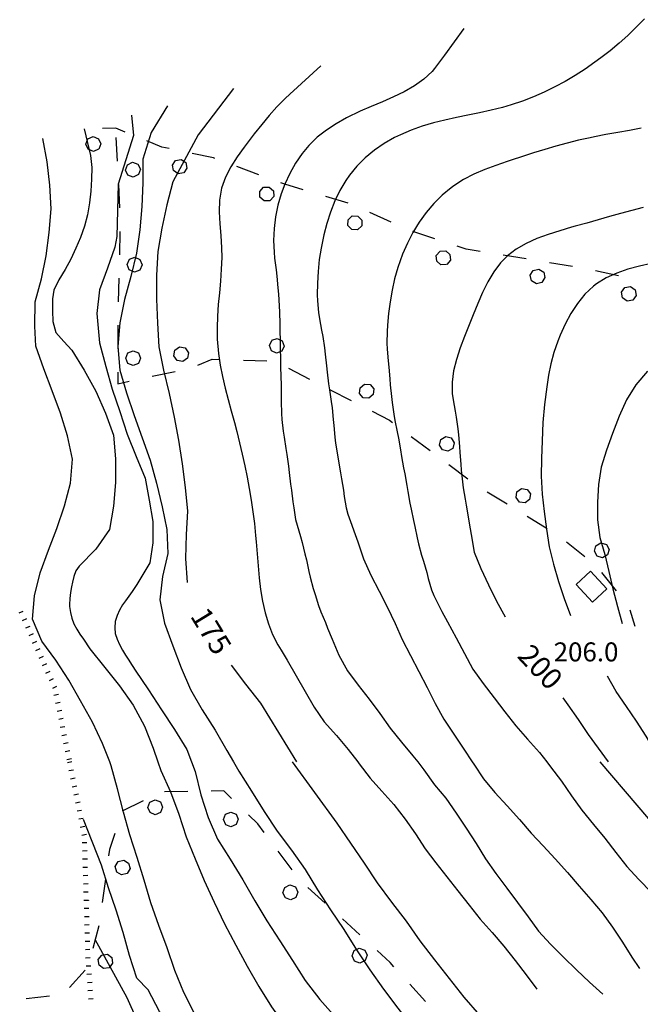
# Model space of a CAD drawing. Units: metres. Extents: x 478491 to 482402, y 4506092 to 4508099.
# Drawn here: x 481311 to 481417, y 4507311 to 4507479 of the extents above; entities that cross this region are included whole.
import ezdxf

# ---------------------------------------------------------------- set-up
doc = ezdxf.new("R2010")
doc.units = ezdxf.units.M
doc.header["$MEASUREMENT"] = 0
for name, color, linetype in [('curva direttrice a 25 mt', 254, 'Continuous'), ('curva intermedia a 5 mt', 254, 'Continuous'), ('limite di bosco', 254, 'Continuous'), ('limite di bosco v', 254, 'Continuous'), ('punto quotato a terra', 254, 'Continuous'), ('RUDERE', 254, 'Continuous'), ('scarpata fino a 1 mt', 254, 'Continuous'), ('scarpata fino a 1 mt v', 254, 'Continuous'), ('TOPO02', 250, 'Continuous')]:
    doc.layers.add(name, color=color, linetype=linetype)
doc.styles.add('SIMPLEX', font='SIMPLEX')

msp = doc.modelspace()

# ---------------------------------------------------------------- linework, layer by layer
at = {"layer": 'curva direttrice a 25 mt', "linetype": 'Continuous', "flags": 128}
for points in [[(481347.63, 4507467.37), (481341.61, 4507459.51), (481337.32, 4507451.49), (481336.28, 4507447.56), (481335.45, 4507443.57), (481334.77, 4507439.61), (481334.51, 4507435.57), (481334.54, 4507431.49), (481334.71, 4507427.36), (481334.92, 4507423.36), (481335.7, 4507419.36), (481336.67, 4507415.38), (481337.5, 4507411.38), (481338.27, 4507407.44), (481338.9, 4507403.38), (481339.43, 4507399.39), (481339.82, 4507395.36), (481339.57, 4507391.35), (481339.46, 4507387.24), (481339.76, 4507383.19)], [(481417.5, 4507447.11), (481415.59, 4507446.59), (481413.68, 4507446.06), (481411.77, 4507445.54), (481409.84, 4507444.99), (481407.89, 4507444.44), (481405.92, 4507443.89), (481405.31, 4507443.72), (481403.31, 4507443.15), (481401.33, 4507442.52), (481399.41, 4507441.82), (481397.58, 4507440.99), (481395.88, 4507440.01), (481394.36, 4507438.85), (481393.2, 4507437.67), (481392.04, 4507436.13), (481391.02, 4507434.44), (481390.12, 4507432.62), (481389.3, 4507430.72), (481388.52, 4507428.78), (481387.75, 4507426.81), (481387.06, 4507425.09), (481386.32, 4507423.15), (481385.67, 4507421.21), (481385.19, 4507419.28), (481384.93, 4507417.34), (481384.95, 4507415.39), (481385.09, 4507414.34), (481385.47, 4507412.36), (481385.63, 4507411.36), (481385.9, 4507409.38), (481386.02, 4507408.37), (481386.2, 4507406.38), (481386.27, 4507405.36), (481386.4, 4507403.36), (481386.47, 4507402.33), (481386.68, 4507400.35), (481386.84, 4507399.33), (481387.17, 4507397.36), (481387.34, 4507396.33), (481387.66, 4507394.35), (481387.86, 4507393.3), (481388.2, 4507391.33), (481388.68, 4507388.33), (481389.82, 4507385.56), (481391.13, 4507382.76), (481392.5, 4507380.01), (481393.99, 4507377.33)], [(481347.25, 4507369.06), (481349.7, 4507365.82), (481352.24, 4507362.63), (481358.39, 4507352.58)], [(481403.83, 4507363.49), (481404.67, 4507362.32), (481406.43, 4507359.81), (481408.15, 4507357.26), (481411.54, 4507352.59)], [(481408.13, 4507292.59), (481407.49, 4507293), (481404.17, 4507295.42), (481401.03, 4507297.94), (481398.03, 4507300.64), (481395.32, 4507303.62), (481392.54, 4507306.54), (481389.64, 4507309.44), (481386.99, 4507312.49), (481384.49, 4507315.64), (481381.96, 4507318.85), (481379.51, 4507322.1), (481377.13, 4507325.42), (481374.63, 4507328.68), (481372.2, 4507331.97), (481369.99, 4507335.35), (481367.64, 4507338.72), (481365.35, 4507342.13), (481357.71, 4507352.58)], [(481427.02, 4507333.47), (481424.89, 4507335.59), (481422.78, 4507337.83), (481410.21, 4507352.59)], [(481346.21, 4507293.23), (481344.08, 4507295.89), (481341.96, 4507299.36), (481339.82, 4507302.56), (481337.69, 4507305.49), (481335.03, 4507310.02), (481333.09, 4507313.71), (481331.15, 4507315.74), (481329.92, 4507319.6), (481328.83, 4507323.49), (481327.61, 4507327.29), (481326.35, 4507331.11), (481325.13, 4507334.99), (481322.06, 4507342.76)]]:
    msp.add_lwpolyline(points, dxfattribs=at)
at = {"layer": 'curva intermedia a 5 mt', "linetype": 'Continuous', "flags": 128}
for points in [[(481417.74, 4507479.27), (481416.35, 4507477.82), (481414.91, 4507476.43), (481413.41, 4507475.1), (481411.87, 4507473.82), (481410.28, 4507472.59), (481409.28, 4507471.86), (481407.62, 4507470.71), (481405.93, 4507469.63), (481404.19, 4507468.6), (481402.43, 4507467.65), (481400.62, 4507466.76), (481398.79, 4507465.95), (481396.91, 4507465.23), (481395.01, 4507464.6), (481393.51, 4507464.17), (481391.57, 4507463.69), (481389.61, 4507463.25), (481387.64, 4507462.84), (481385.67, 4507462.43), (481383.71, 4507462), (481381.77, 4507461.51), (481379.85, 4507460.95), (481377.97, 4507460.29), (481376.12, 4507459.51), (481375.12, 4507459.01), (481373.36, 4507458), (481371.68, 4507456.85), (481370.12, 4507455.57), (481368.69, 4507454.15), (481367.41, 4507452.6), (481366.8, 4507451.73), (481365.77, 4507450.02), (481364.91, 4507448.21), (481364.17, 4507446.32), (481363.55, 4507444.39), (481363.05, 4507442.43), (481362.58, 4507440.19), (481362.27, 4507438.21), (481362.06, 4507436.21), (481361.95, 4507434.22), (481361.93, 4507432.22), (481361.96, 4507431.2), (481362.13, 4507429.21), (481362.3, 4507428.14), (481362.67, 4507426.17), (481362.87, 4507425.13), (481363.17, 4507423.15), (481363.3, 4507422.12), (481363.49, 4507420.13), (481363.61, 4507419.04), (481363.86, 4507417.06), (481364.01, 4507416), (481364.3, 4507414.03), (481364.45, 4507412.95), (481364.67, 4507410.96), (481364.76, 4507409.95), (481364.93, 4507407.96), (481365.06, 4507406.93), (481365.38, 4507404.96), (481365.57, 4507403.84), (481365.88, 4507401.86), (481366.05, 4507400.87), (481366.38, 4507398.9), (481366.53, 4507397.86), (481366.89, 4507395.89), (481367.16, 4507394.82), (481367.81, 4507392.93), (481368.17, 4507391.97), (481368.86, 4507390.1), (481369.84, 4507387.19), (481371.06, 4507384.44), (481372.51, 4507381.72), (481373.86, 4507379.03), (481375.24, 4507376.21), (481376.42, 4507373.44), (481377.82, 4507370.75), (481379.26, 4507368.01), (481380.68, 4507365.28), (481382.04, 4507362.54), (481383.54, 4507359.9), (481385.2, 4507357.33), (481386.92, 4507354.76), (481388.37, 4507352.58)], [(481386.94, 4507477.61), (481383.61, 4507473.06), (481383.12, 4507472.38), (481381.94, 4507470.77), (481381.52, 4507470.29), (481380.09, 4507468.96), (481378.5, 4507467.82), (481376.77, 4507466.83), (481374.94, 4507465.94), (481373.05, 4507465.13), (481371.13, 4507464.33), (481369.23, 4507463.5), (481366.93, 4507462.39), (481365.16, 4507461.39), (481363.49, 4507460.29), (481361.94, 4507459.07), (481360.51, 4507457.69), (481359.35, 4507456.32), (481358.21, 4507454.68), (481357.23, 4507452.92), (481356.38, 4507451.07), (481355.78, 4507449.44), (481355.22, 4507447.49), (481354.81, 4507445.51), (481354.56, 4507443.5), (481354.48, 4507441.49), (481354.56, 4507439.49), (481354.66, 4507438.48), (481354.91, 4507436.49), (481355.03, 4507435.42), (481355.22, 4507433.43), (481355.3, 4507432.31), (481355.42, 4507430.31), (481355.47, 4507429.28), (481355.53, 4507427.28), (481355.56, 4507426.25), (481355.61, 4507424.25), (481355.62, 4507423.18), (481355.64, 4507421.18), (481355.67, 4507420.11), (481355.74, 4507418.11), (481355.77, 4507417.03), (481355.78, 4507415.03), (481355.78, 4507414), (481355.83, 4507412), (481355.9, 4507410.94), (481356.14, 4507408.96), (481356.29, 4507407.96), (481356.6, 4507405.99), (481356.75, 4507404.98), (481357.01, 4507403), (481357.14, 4507401.91), (481357.39, 4507399.93), (481357.52, 4507398.89), (481357.78, 4507396.9), (481357.91, 4507395.9), (481358.25, 4507393.93), (481358.52, 4507392.93), (481359.09, 4507391.01), (481359.37, 4507390), (481359.84, 4507388.07), (481360.09, 4507387.01), (481360.52, 4507385.06), (481360.75, 4507384.08), (481361.25, 4507382.14), (481361.55, 4507381.14), (481362.17, 4507379.24), (481362.56, 4507378.2), (481363.31, 4507376.35), (481363.7, 4507375.4), (481364.47, 4507373.54), (481365.64, 4507370.76), (481367.09, 4507368.11), (481368.9, 4507365.68), (481370.79, 4507363.28), (481372.59, 4507360.85), (481374.35, 4507358.36), (481376.28, 4507355.97), (481378.24, 4507353.65), (481379.06, 4507352.58)], [(481362.56, 4507471.26), (481357.23, 4507466.41), (481356.46, 4507465.68), (481355.06, 4507464.26), (481353.73, 4507462.78), (481352.46, 4507461.25), (481351.2, 4507459.67), (481349.97, 4507458.06), (481349.48, 4507457.41), (481348.27, 4507455.74), (481347.17, 4507454.03), (481346.26, 4507452.27), (481345.61, 4507450.42), (481345.27, 4507448.35), (481345.22, 4507446.36), (481345.33, 4507444.34), (481345.48, 4507442.3), (481345.61, 4507440.25), (481345.63, 4507438.58), (481345.55, 4507436.56), (481345.41, 4507434.54), (481345.24, 4507432.55), (481345.06, 4507430.56), (481344.93, 4507428.58), (481344.85, 4507426.6), (481344.88, 4507424.63), (481345.1, 4507422.21), (481345.4, 4507420.24), (481345.79, 4507418.28), (481346.25, 4507416.32), (481346.74, 4507414.36), (481347.27, 4507412.41), (481347.79, 4507410.46), (481348.2, 4507408.91), (481348.68, 4507406.97), (481349.13, 4507405.03), (481349.56, 4507403.08), (481349.96, 4507401.14), (481350.32, 4507399.18), (481350.65, 4507397.21), (481350.95, 4507395.23), (481351.21, 4507393.23), (481351.42, 4507391.21), (481351.52, 4507390.13), (481351.69, 4507388.08), (481351.85, 4507386.03), (481352.04, 4507383.99), (481352.28, 4507381.96), (481352.6, 4507379.97), (481353.03, 4507378.02), (481353.59, 4507376.11), (481354.31, 4507374.28), (481355.2, 4507372.53), (481355.75, 4507371.63), (481356.81, 4507369.93), (481358.36, 4507367.25), (481359.88, 4507364.6), (481361.42, 4507361.9), (481363.09, 4507359.4), (481365.21, 4507357.11), (481367.18, 4507354.69), (481368.84, 4507352.58)], [(481336.37, 4507464.43), (481333.62, 4507459.87), (481332.17, 4507455.35), (481332.18, 4507451.31), (481331.99, 4507447.27), (481331.68, 4507443.27), (481331.09, 4507439.29), (481330.14, 4507435.31), (481329.03, 4507431.42), (481328.24, 4507427.43), (481327.9, 4507423.42), (481328.28, 4507419.35), (481329.38, 4507415.49), (481330.7, 4507411.63), (481332.07, 4507407.85), (481333.45, 4507404.04), (481334.5, 4507400.1), (481335.49, 4507396.1), (481336.28, 4507392.18), (481336.45, 4507388.13), (481335.56, 4507384.21), (481335.06, 4507380.21), (481335.88, 4507376.26), (481337.28, 4507372.4), (481338.72, 4507368.6), (481340.31, 4507364.92), (481342.31, 4507361.44), (481344.53, 4507358), (481346.53, 4507354.51), (481347.63, 4507352.58)], [(481330.24, 4507462.84), (481330.59, 4507459.38), (481328, 4507451.08), (481327.77, 4507442.15), (481327.38, 4507440.36), (481326.17, 4507436.73), (481324.8, 4507433.09), (481324.35, 4507429.01), (481324.81, 4507424.01), (481325.89, 4507420), (481326.93, 4507416.13), (481328.25, 4507412.31), (481329.49, 4507408.45), (481331.02, 4507404.68), (481332.6, 4507400.97), (481333.29, 4507397.2), (481333.89, 4507393.57), (481333.89, 4507389.94), (481333.39, 4507386.55), (481331.16, 4507382.82), (481330.36, 4507381.66), (481329.78, 4507380.85), (481329.2, 4507380.03), (481328.74, 4507379.34), (481328.23, 4507378.45), (481327.8, 4507377.52), (481327.49, 4507376.55), (481327.38, 4507375.45), (481327.49, 4507374.48), (481327.79, 4507373.52), (481328.21, 4507372.59), (481328.72, 4507371.65), (481329.24, 4507370.79), (481329.78, 4507369.95), (481329.96, 4507369.66), (481330.85, 4507368.24), (481333.14, 4507364.88), (481335.35, 4507361.46), (481337.58, 4507358.11), (481339.7, 4507354.71), (481340.51, 4507352.58)], [(481322.17, 4507460.52), (481323.28, 4507455.97), (481323.5, 4507453.94), (481323.42, 4507451.92), (481323.29, 4507449.87), (481323.1, 4507447.88), (481322.76, 4507445.84), (481322.24, 4507443.9), (481321.54, 4507441.98), (481320.75, 4507440.15), (481319.91, 4507438.28), (481318.95, 4507436.51), (481317.87, 4507434.77), (481317.03, 4507432.98), (481316.79, 4507431.51), (481316.78, 4507429.46), (481316.83, 4507427.66), (481317.33, 4507425.77), (481318.69, 4507424.28), (481320.06, 4507422.79), (481322.2, 4507419.35), (481324.16, 4507415.79), (481325.81, 4507412.06), (481327.2, 4507408.29), (481327.54, 4507404.26), (481327.53, 4507400.2), (481327.2, 4507396.17), (481326.47, 4507392.2), (481324.14, 4507388.88), (481321.35, 4507385.95), (481320.78, 4507385.15), (481320.41, 4507384.22), (481320.16, 4507383.22), (481320.02, 4507382.45), (481319.84, 4507381.44), (481319.72, 4507380.44), (481319.68, 4507379.45), (481319.7, 4507379.06), (481319.83, 4507378.08), (481320.08, 4507377.09), (481320.44, 4507376.15), (481320.92, 4507375.23), (481321.45, 4507374.39), (481322.06, 4507373.52), (481323.13, 4507371.88), (481325.71, 4507368.71), (481328.2, 4507365.53), (481330.56, 4507362.28), (481332.49, 4507358.69), (481333.92, 4507354.92), (481334.74, 4507352.58)], [(481417.16, 4507460.63), (481415.18, 4507460.23), (481413.18, 4507459.87), (481411.17, 4507459.52), (481409.19, 4507459.15), (481408.47, 4507459), (481406.51, 4507458.56), (481404.58, 4507458.08), (481402.65, 4507457.55), (481400.74, 4507456.98), (481398.83, 4507456.4), (481396.93, 4507455.79), (481395.01, 4507455.15), (481394.31, 4507454.92), (481392.41, 4507454.26), (481390.51, 4507453.55), (481388.66, 4507452.76), (481386.9, 4507451.85), (481385.21, 4507450.79), (481384.78, 4507450.48), (481383.23, 4507449.22), (481381.81, 4507447.8), (481380.5, 4507446.26), (481379.31, 4507444.6), (481378.25, 4507442.85), (481377.3, 4507441.03), (481376.49, 4507439.16), (481375.68, 4507436.88), (481375.13, 4507434.94), (481374.69, 4507432.99), (481374.34, 4507431.01), (481374.09, 4507429.04), (481373.91, 4507427.04), (481373.85, 4507425.97), (481373.82, 4507423.97), (481373.85, 4507422.93), (481374.01, 4507420.94), (481374.12, 4507419.89), (481374.3, 4507417.9), (481374.39, 4507416.89), (481374.57, 4507414.9), (481374.7, 4507413.83), (481375, 4507411.86), (481375.19, 4507410.79), (481375.56, 4507408.83), (481375.77, 4507407.75), (481376.12, 4507405.79), (481376.32, 4507404.68), (481376.66, 4507402.71), (481376.85, 4507401.68), (481377.2, 4507399.71), (481377.38, 4507398.69), (481377.75, 4507396.72), (481377.95, 4507395.7), (481378.34, 4507393.74), (481378.55, 4507392.73), (481378.97, 4507390.78), (481379.21, 4507389.79), (481379.74, 4507387.86), (481380.05, 4507386.81), (481380.6, 4507384.89), (481380.87, 4507383.86), (481381.42, 4507381.94), (481381.82, 4507380.94), (481382.7, 4507379.14), (481383.18, 4507378.22), (481384.13, 4507376.46), (481385.6, 4507373.76), (481387.04, 4507371.08), (481388.49, 4507368.42), (481390.24, 4507365.96), (481392.08, 4507363.53), (481393.93, 4507361.14), (481395.81, 4507358.73), (481397.81, 4507356.48), (481399.81, 4507354.18), (481401.07, 4507352.59)], [(481326.53, 4507352.58), (481325.28, 4507355.74), (481323.58, 4507359.36), (481321.57, 4507363.01), (481319.56, 4507366.52), (481317.35, 4507369.94), (481314.95, 4507373.17), (481313.36, 4507376.93), (481313.71, 4507380.92), (481314.65, 4507384.83), (481316.09, 4507388.66), (481317.54, 4507392.39), (481318.82, 4507396.26), (481319.84, 4507400.13), (481320.2, 4507404.18), (481319.34, 4507408.15), (481318.13, 4507412.04), (481316.7, 4507415.82), (481315.29, 4507419.6), (481313.93, 4507423.44), (481313.76, 4507426.88), (481313.84, 4507431.03), (481314.88, 4507434.92), (481315.7, 4507438.88), (481316.22, 4507442.85), (481316.56, 4507446.89), (481316.34, 4507450.91), (481315.86, 4507454.9), (481315.11, 4507458.89)], [(481418.87, 4507437.53), (481416.87, 4507437.09), (481414.9, 4507436.56), (481413, 4507435.92), (481411.21, 4507435.11), (481409.55, 4507434.08), (481409.02, 4507433.67), (481407.59, 4507432.31), (481406.32, 4507430.76), (481405.2, 4507429.05), (481404.22, 4507427.23), (481403.37, 4507425.36), (481402.95, 4507424.3), (481402.31, 4507422.39), (481401.78, 4507420.45), (481401.37, 4507418.5), (481401.08, 4507416.53), (481400.71, 4507413.51), (481400.42, 4507410.44), (481400.28, 4507407.33), (481400.17, 4507404.29), (481400.13, 4507401.28), (481400.31, 4507398.23), (481400.66, 4507395.25), (481401.04, 4507392.26), (481401.51, 4507389.25), (481402.21, 4507386.3), (481403.06, 4507383.33), (481404.07, 4507380.44), (481405.13, 4507377.55)], [(481418.25, 4507419.18), (481416.26, 4507416.89), (481414.7, 4507414.33), (481413.43, 4507411.5), (481412.31, 4507408.59), (481411.25, 4507405.71), (481410.35, 4507402.84), (481409.91, 4507399.87), (481409.72, 4507396.87), (481409.71, 4507393.87), (481410.14, 4507390.85), (481410.96, 4507387.96), (481411.64, 4507385.03), (481412.32, 4507382.07), (481413.14, 4507379.08), (481413.93, 4507376.16)], [(481420.98, 4507352.59), (481419.59, 4507354.38), (481418.03, 4507356.97), (481416.4, 4507359.53), (481414.65, 4507362.06), (481412.93, 4507364.58), (481411.41, 4507367.19)], [(481351.23, 4507292.58), (481349.03, 4507295.5), (481346.79, 4507298.94), (481344.65, 4507302.42), (481342.83, 4507306.04), (481341, 4507309.71), (481339.15, 4507313.28), (481337.65, 4507317.04), (481336.31, 4507320.89), (481334.92, 4507324.72), (481333.53, 4507328.58), (481332.39, 4507332.42), (481331.22, 4507336.31), (481329.95, 4507340.15), (481328.88, 4507344.02), (481327.86, 4507348.01), (481326.79, 4507351.94), (481326.53, 4507352.58)], [(481334.74, 4507352.58), (481335.24, 4507351.13), (481336.9, 4507347.47), (481338.31, 4507343.67), (481339.56, 4507339.81), (481341.1, 4507336.06), (481342.67, 4507332.39), (481344.33, 4507328.67), (481346.11, 4507325.01), (481348.03, 4507321.36), (481349.97, 4507317.76), (481351.95, 4507314.28), (481354.13, 4507310.86), (481356.46, 4507307.57), (481358.76, 4507304.29), (481361.18, 4507301.1), (481363.85, 4507298.1), (481366.51, 4507295.04), (481368.66, 4507292.58)], [(481340.51, 4507352.58), (481341.13, 4507350.94), (481342.08, 4507346.96), (481343.35, 4507343.13), (481344.93, 4507339.39), (481347.1, 4507336), (481349.25, 4507332.46), (481351.26, 4507328.89), (481353.36, 4507325.47), (481355.53, 4507322.11), (481357.72, 4507318.71), (481359.85, 4507315.32), (481362.36, 4507312.07), (481365.1, 4507308.99), (481367.81, 4507305.97), (481370.54, 4507303.01), (481373.46, 4507300.21), (481376.4, 4507297.39), (481379.26, 4507294.54), (481381.37, 4507292.58)], [(481347.63, 4507352.58), (481348.53, 4507351.03), (481350.7, 4507347.6), (481352.85, 4507344.11), (481355.1, 4507340.79), (481357.56, 4507337.57), (481359.88, 4507334.22), (481362, 4507330.79), (481364.21, 4507327.38), (481366.46, 4507324.01), (481368.65, 4507320.56), (481370.9, 4507317.15), (481373.22, 4507313.86), (481375.7, 4507310.6), (481378.22, 4507307.33), (481380.67, 4507304.11), (481383.32, 4507301.08), (481386.33, 4507298.32), (481389.36, 4507295.54), (481392.29, 4507292.77), (481392.49, 4507292.59)], [(481368.84, 4507352.58), (481369.09, 4507352.25), (481370.95, 4507349.83), (481372.96, 4507347.6), (481374.99, 4507345.31), (481376.9, 4507342.83), (481378.67, 4507340.33), (481380.32, 4507337.78), (481382.17, 4507335.36), (481384.04, 4507332.97), (481385.92, 4507330.61), (481387.82, 4507328.17), (481389.7, 4507325.78), (481391.76, 4507323.51), (481393.74, 4507321.19), (481395.67, 4507318.76), (481397.54, 4507316.31), (481399.36, 4507313.82)], [(481379.06, 4507352.58), (481380.13, 4507351.21), (481381.93, 4507348.69), (481383.85, 4507346.38), (481385.63, 4507343.86), (481387.33, 4507341.28), (481389.03, 4507338.67), (481390.63, 4507336.07), (481392.38, 4507333.55), (481394.24, 4507331.07), (481396.08, 4507328.63), (481397.89, 4507326.17), (481399.67, 4507323.75), (481401.72, 4507321.54), (481403.92, 4507319.32), (481406.14, 4507317.17), (481408.38, 4507315.05), (481410.63, 4507312.97)], [(481388.37, 4507352.58), (481388.61, 4507352.22), (481390.26, 4507349.69), (481392.24, 4507347.37), (481394.32, 4507345.08), (481396.41, 4507342.75), (481398.4, 4507340.44), (481400.47, 4507338.26), (481402.5, 4507336.04), (481404.6, 4507333.73), (481406.58, 4507331.41), (481408.57, 4507329.16), (481410.53, 4507326.86), (481412.31, 4507324.4), (481413.97, 4507321.87), (481415.58, 4507319.29), (481416.88, 4507317.39)], [(481401.07, 4507352.59), (481401.74, 4507351.75), (481403.6, 4507349.33), (481405.31, 4507346.83), (481407.03, 4507344.36), (481409.02, 4507341.94), (481410.96, 4507339.6), (481412.88, 4507337.14), (481414.74, 4507334.75), (481416.79, 4507332.54), (481418.95, 4507330.32), (481421.08, 4507328.2), (481423.25, 4507326.07), (481425.42, 4507323.99), (481427.71, 4507321.96), (481429.99, 4507319.99), (481432.25, 4507317.94), (481434.49, 4507315.87), (481436.74, 4507313.84), (481439.06, 4507311.9), (481441.49, 4507309.98)], [(481342.75, 4507292.58), (481340.5, 4507294.99), (481337.93, 4507298.24), (481335.46, 4507301.51), (481333.1, 4507304.81), (481331.28, 4507308.39), (481331.17, 4507308.67), (481329.51, 4507312.36), (481324.07, 4507322.34)]]:
    msp.add_lwpolyline(points, dxfattribs=at)
at = {"layer": 'limite di bosco'}
for p, q in [((481327.6, 4507460.6), (481325.31, 4507460.57)), ((481329.19, 4507459.95), (481327.6, 4507460.6)), ((481327.56, 4507459.01), (481327.78, 4507455.02)), ((481335.41, 4507457.4), (481332.88, 4507458.44)), ((481336.66, 4507457.14), (481335.41, 4507457.4)), ((481344.24, 4507455.54), (481340.57, 4507456.31)), ((481344.48, 4507455.46), (481344.24, 4507455.54)), ((481351.98, 4507452.69), (481348.23, 4507454.07)), ((481328.01, 4507451.02), (481328.23, 4507447.02)), ((481356.38, 4507451.07), (481355.73, 4507451.31)), ((481359.55, 4507450.13), (481356.38, 4507451.07)), ((481367.23, 4507447.85), (481363.39, 4507448.99)), ((481374.54, 4507444.61), (481370.88, 4507446.24)), ((481328.27, 4507443.03), (481328.19, 4507439.03)), ((481382, 4507441.76), (481378.21, 4507443.03)), ((481387.32, 4507439.99), (481385.8, 4507440.5)), ((481389.69, 4507439.61), (481387.32, 4507439.99)), ((481397.58, 4507438.33), (481393.63, 4507438.97)), ((481405.48, 4507437.05), (481401.53, 4507437.69)), ((481413.31, 4507435.46), (481409.41, 4507436.33)), ((481328.09, 4507435.03), (481328, 4507431.03)), ((481327.91, 4507427.03), (481327.91, 4507423.03)), ((481341.55, 4507420.23), (481344.02, 4507421.24)), ((481344.02, 4507421.24), (481345.34, 4507421.21)), ((481349.34, 4507421.07), (481353.34, 4507420.95)), ((481357.05, 4507419.7), (481360.6, 4507417.86)), ((481327.9, 4507419.03), (481327.9, 4507417.06)), ((481333.79, 4507418.33), (481337.7, 4507419.17)), ((481327.9, 4507417.06), (481329.88, 4507417.49)), ((481364.16, 4507416.03), (481367.71, 4507414.19)), ((481371.27, 4507412.36), (481374.24, 4507410.82)), ((481374.24, 4507410.82), (481374.77, 4507410.43)), ((481377.97, 4507408.04), (481381.18, 4507405.65)), ((481384.38, 4507403.26), (481387.59, 4507400.87)), ((481390.92, 4507398.65), (481394.33, 4507396.56)), ((481397.73, 4507394.47), (481401.14, 4507392.37)), ((481404.42, 4507390.1), (481407.55, 4507387.6)), ((481410.43, 4507384.87), (481412.91, 4507381.73)), ((481415.22, 4507378.5), (481416.09, 4507375.73)), ((481339.86, 4507347.56), (481335.86, 4507347.5)), ((481345.97, 4507347.65), (481343.86, 4507347.62)), ((481347.33, 4507346.34), (481345.97, 4507347.65)), ((481332.22, 4507345.98), (481328.66, 4507344.17)), ((481351.78, 4507342.03), (481350.2, 4507343.55)), ((481352.86, 4507340.58), (481351.78, 4507342.03)), ((481327.38, 4507340.4), (481326.5, 4507337.65)), ((481326.5, 4507337.65), (481326.35, 4507336.55)), ((481357.68, 4507334.2), (481355.28, 4507337.39)), ((481325.8, 4507332.59), (481325.25, 4507328.63)), ((481363.26, 4507328.5), (481360.31, 4507331.2)), ((481369.17, 4507323.11), (481366.22, 4507325.81)), ((481324.67, 4507324.67), (481323.67, 4507320.8)), ((481374.35, 4507318.4), (481372.13, 4507320.43)), ((481322.35, 4507317.1), (481319.66, 4507314.13)), ((481375.02, 4507317.66), (481374.35, 4507318.4)), ((481380.39, 4507311.73), (481377.7, 4507314.7)), ((481316.24, 4507312.63), (481312.31, 4507312.22))]:
    msp.add_line(p, q, dxfattribs=at)
at = {"layer": 'limite di bosco v'}
for p, q in [((481322.48, 4507457.91), (481322.83, 4507458.81)), ((481322.83, 4507458.81), (481323.72, 4507459.19)), ((481323.72, 4507459.19), (481324.62, 4507458.83)), ((481324.62, 4507458.83), (481325.02, 4507457.95)), ((481322.86, 4507457.02), (481322.48, 4507457.91)), ((481323.76, 4507456.65), (481322.86, 4507457.02)), ((481324.65, 4507457.02), (481323.76, 4507456.65)), ((481325.02, 4507457.95), (481324.66, 4507457.03)), ((481329.55, 4507454.4), (481330.41, 4507454.82)), ((481330.41, 4507454.82), (481331.34, 4507454.49)), ((481337.22, 4507454.34), (481337.77, 4507455.13)), ((481337.77, 4507455.13), (481338.72, 4507455.31)), ((481338.72, 4507455.31), (481339.52, 4507454.77)), ((481339.52, 4507454.77), (481339.71, 4507453.81)), ((481329.23, 4507453.48), (481329.55, 4507454.4)), ((481329.65, 4507452.61), (481329.23, 4507453.48)), ((481331.35, 4507454.49), (481331.77, 4507453.62)), ((481331.77, 4507453.62), (481331.44, 4507452.7)), ((481337.39, 4507453.38), (481337.22, 4507454.34)), ((481338.19, 4507452.83), (481337.39, 4507453.38)), ((481339.71, 4507453.81), (481339.16, 4507453)), ((481330.56, 4507452.29), (481329.65, 4507452.61)), ((481331.44, 4507452.7), (481330.56, 4507452.29)), ((481339.14, 4507453), (481338.19, 4507452.83)), ((481352.12, 4507449.84), (481352.78, 4507450.55)), ((481352.16, 4507448.87), (481352.12, 4507449.84)), ((481352.78, 4507450.55), (481353.75, 4507450.59)), ((481353.75, 4507450.59), (481354.46, 4507449.92)), ((481354.46, 4507449.92), (481354.51, 4507448.96)), ((481352.87, 4507448.21), (481352.16, 4507448.87)), ((481353.84, 4507448.24), (481352.87, 4507448.21)), ((481354.51, 4507448.96), (481353.84, 4507448.24)), ((481367.16, 4507444.04), (481367.19, 4507445.01)), ((481367.19, 4507445.01), (481367.88, 4507445.68)), ((481367.88, 4507445.68), (481368.85, 4507445.65)), ((481368.85, 4507445.65), (481369.52, 4507444.95)), ((481369.52, 4507444.95), (481369.51, 4507443.98)), ((481367.82, 4507443.33), (481367.16, 4507444.04)), ((481368.79, 4507443.3), (481367.82, 4507443.33)), ((481369.51, 4507443.98), (481368.8, 4507443.31)), ((481382.23, 4507438.91), (481382.87, 4507439.65)), ((481382.87, 4507439.65), (481383.84, 4507439.72)), ((481383.84, 4507439.72), (481384.57, 4507439.08)), ((481329.52, 4507437.39), (481329.91, 4507438.28)), ((481329.91, 4507438.28), (481330.8, 4507438.64)), ((481330.8, 4507438.64), (481331.7, 4507438.24)), ((481331.7, 4507438.24), (481332.05, 4507437.33)), ((481382.3, 4507437.95), (481382.23, 4507438.91)), ((481383.03, 4507437.31), (481382.3, 4507437.95)), ((481384.65, 4507438.11), (481384.01, 4507437.36)), ((481384.57, 4507439.08), (481384.65, 4507438.11)), ((481329.87, 4507436.49), (481329.52, 4507437.39)), ((481330.75, 4507436.1), (481329.87, 4507436.49)), ((481331.65, 4507436.44), (481330.75, 4507436.1)), ((481332.05, 4507437.33), (481331.65, 4507436.44)), ((481384, 4507437.37), (481383.03, 4507437.31)), ((481398.27, 4507435.55), (481398.77, 4507436.37)), ((481398.77, 4507436.37), (481399.72, 4507436.6)), ((481399.72, 4507436.6), (481400.55, 4507436.08)), ((481398.48, 4507434.62), (481398.27, 4507435.55)), ((481399.31, 4507434.1), (481398.48, 4507434.62)), ((481400.77, 4507435.15), (481400.26, 4507434.31)), ((481400.55, 4507436.08), (481400.77, 4507435.15)), ((481400.26, 4507434.32), (481399.31, 4507434.1)), ((481413.83, 4507432.65), (481414.39, 4507433.44)), ((481414.39, 4507433.44), (481415.34, 4507433.61)), ((481415.34, 4507433.61), (481416.14, 4507433.05)), ((481416.14, 4507433.05), (481416.31, 4507432.09)), ((481414, 4507431.69), (481413.83, 4507432.65)), ((481414.8, 4507431.13), (481414, 4507431.69)), ((481415.75, 4507431.3), (481414.8, 4507431.13)), ((481416.31, 4507432.09), (481415.75, 4507431.29)), ((481354.17, 4507424.46), (481355.08, 4507424.79)), ((481355.08, 4507424.79), (481355.96, 4507424.39)), ((481337.66, 4507422.78), (481338.45, 4507423.33)), ((481338.45, 4507423.33), (481339.41, 4507423.15)), ((481339.41, 4507423.15), (481339.95, 4507422.35)), ((481353.77, 4507423.56), (481354.17, 4507424.45)), ((481354.11, 4507422.65), (481353.77, 4507423.56)), ((481356.3, 4507423.48), (481355.9, 4507422.6)), ((481355.96, 4507424.39), (481356.3, 4507423.48)), ((481329.27, 4507421.42), (481329.65, 4507422.31)), ((481329.65, 4507420.52), (481329.27, 4507421.42)), ((481329.65, 4507422.31), (481330.54, 4507422.69)), ((481330.54, 4507422.69), (481331.45, 4507422.31)), ((481331.8, 4507421.42), (481331.43, 4507420.52)), ((481331.44, 4507422.31), (481331.8, 4507421.42)), ((481337.48, 4507421.81), (481337.66, 4507422.77)), ((481338.03, 4507421.02), (481337.48, 4507421.81)), ((481339.78, 4507421.4), (481338.99, 4507420.85)), ((481339.95, 4507422.35), (481339.78, 4507421.4)), ((481354.99, 4507422.25), (481354.11, 4507422.65)), ((481355.9, 4507422.6), (481354.99, 4507422.25)), ((481330.54, 4507420.15), (481329.65, 4507420.52)), ((481331.43, 4507420.52), (481330.54, 4507420.15)), ((481338.99, 4507420.85), (481338.03, 4507421.02)), ((481369.15, 4507415.41), (481369.23, 4507416.38)), ((481369.97, 4507417), (481370.94, 4507416.92)), ((481370.94, 4507416.92), (481371.56, 4507416.18)), ((481371.56, 4507416.18), (481371.48, 4507415.22)), ((481369.77, 4507414.67), (481369.15, 4507415.41)), ((481370.74, 4507414.59), (481369.77, 4507414.67)), ((481371.48, 4507415.22), (481370.74, 4507414.59)), ((481383.02, 4507407.55), (481383.87, 4507408.05)), ((481383.87, 4507408.06), (481384.8, 4507407.82)), ((481384.8, 4507407.82), (481385.3, 4507406.98)), ((481382.79, 4507406.61), (481383.02, 4507407.55)), ((481383.29, 4507405.78), (481382.79, 4507406.61)), ((481385.05, 4507406.04), (481384.23, 4507405.54)), ((481385.3, 4507406.98), (481385.05, 4507406.04)), ((481384.23, 4507405.54), (481383.29, 4507405.78)), ((481395.84, 4507397.67), (481395.99, 4507398.63)), ((481396.41, 4507396.88), (481395.84, 4507397.67)), ((481395.99, 4507398.63), (481396.79, 4507399.21)), ((481396.79, 4507399.2), (481397.74, 4507399.05)), ((481397.74, 4507399.05), (481398.31, 4507398.26)), ((481398.31, 4507398.26), (481398.16, 4507397.3)), ((481397.37, 4507396.73), (481396.41, 4507396.88)), ((481398.16, 4507397.3), (481397.37, 4507396.73)), ((481409.2, 4507388.52), (481409.46, 4507389.44)), ((481411.24, 4507389.65), (481411.71, 4507388.8)), ((481409.66, 4507387.66), (481409.2, 4507388.52)), ((481410.59, 4507387.4), (481409.66, 4507387.66)), ((481411.44, 4507387.87), (481410.59, 4507387.4)), ((481411.71, 4507388.8), (481411.44, 4507387.87)), ((481333.03, 4507344.84), (481333.38, 4507345.74)), ((481333.38, 4507345.74), (481334.27, 4507346.12)), ((481334.27, 4507346.12), (481335.17, 4507345.76)), ((481335.17, 4507345.76), (481335.56, 4507344.88)), ((481333.41, 4507343.95), (481333.03, 4507344.84)), ((481334.31, 4507343.58), (481333.41, 4507343.95)), ((481335.2, 4507343.96), (481334.31, 4507343.58)), ((481335.56, 4507344.88), (481335.2, 4507343.96)), ((481346.3, 4507343.66), (481347.18, 4507344.04)), ((481347.18, 4507344.04), (481348.08, 4507343.69)), ((481345.94, 4507342.76), (481346.3, 4507343.66)), ((481346.32, 4507341.87), (481345.94, 4507342.76)), ((481348.08, 4507343.69), (481348.46, 4507342.8)), ((481348.46, 4507342.8), (481348.11, 4507341.89)), ((481347.22, 4507341.51), (481346.32, 4507341.87)), ((481348.11, 4507341.89), (481347.21, 4507341.5)), ((481327.49, 4507334.76), (481327.98, 4507335.6)), ((481327.98, 4507335.6), (481328.92, 4507335.85)), ((481328.92, 4507335.85), (481329.76, 4507335.35)), ((481327.74, 4507333.82), (481327.49, 4507334.76)), ((481330, 4507334.42), (481329.51, 4507333.58)), ((481329.76, 4507335.35), (481330, 4507334.42)), ((481328.57, 4507333.34), (481327.74, 4507333.82)), ((481329.51, 4507333.58), (481328.57, 4507333.34)), ((481356.08, 4507330.29), (481356.41, 4507331.19)), ((481356.41, 4507331.19), (481357.28, 4507331.61)), ((481357.28, 4507331.61), (481358.2, 4507331.28)), ((481358.2, 4507331.28), (481358.61, 4507330.4)), ((481356.49, 4507329.4), (481356.08, 4507330.29)), ((481357.39, 4507329.07), (481356.49, 4507329.4)), ((481358.29, 4507329.48), (481357.4, 4507329.07)), ((481358.61, 4507330.4), (481358.29, 4507329.48)), ((481368.23, 4507320.42), (481369.1, 4507320.83)), ((481369.1, 4507320.83), (481370.02, 4507320.51)), ((481370.02, 4507320.51), (481370.43, 4507319.62)), ((481324.59, 4507318.89), (481325.17, 4507319.67)), ((481324.72, 4507317.93), (481324.59, 4507318.89)), ((481325.17, 4507319.67), (481326.14, 4507319.81)), ((481367.9, 4507319.51), (481368.23, 4507320.42)), ((481368.31, 4507318.63), (481367.9, 4507319.51)), ((481370.43, 4507319.62), (481370.11, 4507318.71)), ((481325.5, 4507317.35), (481324.72, 4507317.93)), ((481326.45, 4507317.49), (481325.5, 4507317.35)), ((481327.03, 4507318.26), (481326.45, 4507317.49)), ((481369.21, 4507318.29), (481368.31, 4507318.63)), ((481370.11, 4507318.71), (481369.22, 4507318.29))]:
    msp.add_line(p, q, dxfattribs=at)
at = {"layer": 'limite di bosco v', "flags": 128}
for points in [[(481369.23, 4507416.38), (481369.97, 4507417), (481369.98, 4507417.01)], [(481409.46, 4507389.44), (481410.32, 4507389.92), (481410.32, 4507389.92)], [(481410.31, 4507389.92), (481410.32, 4507389.92), (481411.24, 4507389.65)], [(481326.14, 4507319.81), (481326.91, 4507319.22), (481326.92, 4507319.21)], [(481326.91, 4507319.22), (481326.91, 4507319.22), (481327.03, 4507318.26)]]:
    msp.add_lwpolyline(points, dxfattribs=at)
at = {"layer": 'RUDERE', "linetype": 'Continuous', "flags": 128}
msp.add_lwpolyline([(481406.09, 4507382.83), (481408.88, 4507379.84), (481411.3, 4507382.09), (481408.52, 4507385.08)], close=True, dxfattribs=at)
at = {"layer": 'scarpata fino a 1 mt', "linetype": 'Continuous'}
for p, q in [((481314.04, 4507373.13), (481314.04, 4507373.13)), ((481315.18, 4507370.57), (481315.19, 4507370.57)), ((481316.9, 4507366.73), (481316.91, 4507366.73)), ((481317.79, 4507364.09), (481317.79, 4507364.09)), ((481318.06, 4507362.72), (481318.07, 4507362.71)), ((481318.35, 4507361.34), (481318.35, 4507361.34)), ((481318.62, 4507359.97), (481318.62, 4507359.96)), ((481318.89, 4507358.59), (481318.89, 4507358.59)), ((481322.72, 4507336.01), (481322.72, 4507336)), ((481322.8, 4507333.2), (481322.8, 4507333.2)), ((481322.92, 4507329), (481322.92, 4507328.99)), ((481323.14, 4507321.99), (481323.14, 4507321.99))]:
    msp.add_line(p, q, dxfattribs=at)
at = {"layer": 'scarpata fino a 1 mt v', "linetype": 'Continuous'}
for p, q in [((481311.74, 4507378.25), (481311.02, 4507377.92)), ((481312.32, 4507376.97), (481311.6, 4507376.64)), ((481312.89, 4507375.69), (481312.17, 4507375.36)), ((481313.46, 4507374.41), (481312.74, 4507374.08)), ((481314.04, 4507373.13), (481313.31, 4507372.8)), ((481314.61, 4507371.85), (481313.88, 4507371.52)), ((481315.19, 4507370.57), (481314.46, 4507370.24)), ((481315.76, 4507369.29), (481315.03, 4507368.96)), ((481316.33, 4507368.01), (481315.6, 4507367.68)), ((481316.91, 4507366.73), (481316.18, 4507366.4)), ((481317.48, 4507365.45), (481316.75, 4507365.13)), ((481317.79, 4507364.09), (481317.01, 4507363.93)), ((481318.07, 4507362.71), (481317.29, 4507362.56)), ((481318.35, 4507361.34), (481317.56, 4507361.18)), ((481318.62, 4507359.96), (481317.84, 4507359.81)), ((481318.89, 4507358.59), (481318.11, 4507358.43)), ((481319.17, 4507357.22), (481318.38, 4507357.06)), ((481319.44, 4507355.84), (481318.66, 4507355.69)), ((481319.72, 4507354.47), (481318.94, 4507354.31)), ((481319.99, 4507353.1), (481319.21, 4507352.94)), ((481320.1, 4507352.58), (481319.31, 4507352.42)), ((481320.37, 4507351.2), (481319.59, 4507351.05)), ((481320.65, 4507349.83), (481319.87, 4507349.67)), ((481320.92, 4507348.45), (481320.14, 4507348.3)), ((481321.2, 4507347.08), (481320.42, 4507346.92)), ((481321.47, 4507345.7), (481320.69, 4507345.55)), ((481321.75, 4507344.33), (481320.97, 4507344.17)), ((481322.03, 4507342.95), (481321.24, 4507342.8)), ((481322.3, 4507341.58), (481321.52, 4507341.42)), ((481322.57, 4507340.2), (481321.79, 4507340.05)), ((481322.63, 4507338.81), (481321.84, 4507338.78)), ((481322.67, 4507337.41), (481321.88, 4507337.38)), ((481322.72, 4507336), (481321.92, 4507335.98)), ((481322.76, 4507334.6), (481321.96, 4507334.58)), ((481322.8, 4507333.2), (481322, 4507333.17)), ((481322.85, 4507331.8), (481322.05, 4507331.77)), ((481322.88, 4507330.4), (481322.09, 4507330.38)), ((481322.92, 4507328.99), (481322.13, 4507328.97)), ((481322.96, 4507327.6), (481322.17, 4507327.57)), ((481323.01, 4507326.2), (481322.21, 4507326.17)), ((481323.05, 4507324.79), (481322.25, 4507324.77)), ((481323.09, 4507323.39), (481322.29, 4507323.37)), ((481323.14, 4507321.99), (481322.34, 4507321.96)), ((481323.17, 4507320.59), (481322.38, 4507320.56)), ((481323.22, 4507319.19), (481322.42, 4507319.13)), ((481323.32, 4507317.79), (481322.53, 4507317.74)), ((481323.42, 4507316.39), (481322.63, 4507316.34)), ((481323.52, 4507314.99), (481322.72, 4507314.94)), ((481323.62, 4507313.6), (481322.82, 4507313.54)), ((481323.72, 4507312.2), (481322.92, 4507312.14))]:
    msp.add_line(p, q, dxfattribs=at)

# ---------------------------------------------------------------- texts
at = {"layer": 'punto quotato a terra', "style": 'SIMPLEX'}
msp.add_text('206.0              ', height=3.24, rotation=-0.0057, dxfattribs=at).set_placement((481402.26, 4507369.72))
at = {"layer": 'TOPO02', "style": 'SIMPLEX'}
for s, rotation, p in [('175', -58.6234, (481340.17, 4507377.46)), ('200', -46.7345, (481395.87, 4507370.52))]:
    msp.add_text(s, height=3.6, rotation=rotation, dxfattribs=at).set_placement(p)

doc.saveas('drawing.dxf')
